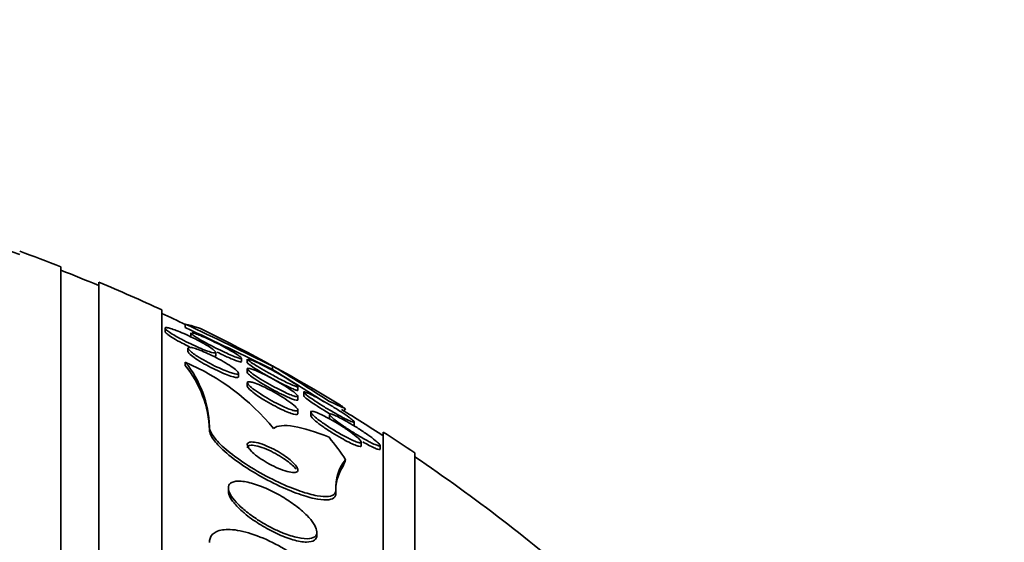
# Model space of a CAD drawing. Units: millimetres. Extents: x 0 to 771, y 0 to 1164.
# Drawn here: x 171 to 187, y 817 to 825 of the extents above; entities that cross this region are included whole.
import ezdxf
from ezdxf import colors
from ezdxf.entities.mleader import LeaderData, LeaderLine
from ezdxf.math import Vec2, Vec3

# ---------------------------------------------------------------- set-up
doc = ezdxf.new("R2010")
doc.units = ezdxf.units.MM
doc.layers.add('DV4_Défaut', color=7, linetype='Continuous')
doc.layers.add('Défaut', color=7, linetype='Continuous')

# ---------------------------------------------------------------- blocks, each defined once
blk = doc.blocks.new('_DOT')
at = {"color": 0}
blk.add_line((0, 0), (-1, 0), dxfattribs=at)
at = {"color": 0, "const_width": 0.333}
blk.add_lwpolyline([(-0.1665, 0, 1), (0.1665, 0, 1)], format="xyb", close=True, dxfattribs=at)
blk = doc.blocks.new('SE3')
at = {"layer": 'DV4_Défaut', "color": 7, "linetype": 'Continuous', "lineweight": 35}
for p, q in [((171.628, 768.202), (171.628, 821.379)), ((172.228, 768.445), (172.228, 821.137)), ((173.228, 768.885), (173.228, 820.697)), ((173.278, 820.408), (173.278, 820.353)), ((173.596, 820.474), (173.596, 820.418)), ((173.685, 820.334), (173.685, 820.278)), ((173.639, 820.093), (173.639, 820.037)), ((174.078, 819.973), (174.078, 820.027)), ((174.485, 819.881), (174.485, 819.936)), ((174.578, 819.919), (174.578, 819.863)), ((173.597, 819.872), (173.597, 819.82)), ((174.578, 819.766), (174.578, 819.712)), ((174.978, 819.811), (174.978, 819.754)), ((174.439, 819.642), (174.439, 819.697)), ((174.578, 819.547), (174.578, 819.491)), ((175.378, 819.429), (175.378, 819.488)), ((175.378, 819.278), (175.378, 819.336)), ((175.47, 819.396), (175.47, 819.34)), ((175.378, 819.057), (175.378, 819.116)), ((175.58, 819.083), (175.58, 819.028)), ((175.877, 819.043), (175.877, 818.988)), ((173.978, 818.851), (173.978, 818.8)), ((176.27, 818.869), (176.27, 818.926)), ((176.728, 770.815), (176.728, 818.767)), ((176.38, 818.552), (176.38, 818.607)), ((176.677, 818.499), (176.677, 818.555)), ((177.228, 771.146), (177.228, 818.436)), ((174.278, 817.884), (174.278, 817.83)), ((175.978, 817.846), (175.978, 817.793)), ((175.678, 817.132), (175.678, 817.188))]:
    blk.add_line(p, q, dxfattribs=at)
for centre, radius, start, end in [((161.228, 794.791), 28.5, 69.9948, 78.0773), ((161.228, 794.791), 28.55, 68.6371, 70.0313), ((161.228, 794.791), 28.5, 67.2963, 68.5978), ((161.228, 794.791), 28.55, 65.1455, 67.3383), ((161.228, 794.791), 28.5, 64.2792, 65.0989), ((149.895, 769.347), 56.353, 63.5708, 65.1289), ((149.31, 768.154), 57.631, 63.55278, 65.07678), ((161.228, 794.791), 28.55, 58.7193, 63.6747), ((172.28, 818.799), 1.699, 1.7625, 39.1773), ((172.15, 816.494), 3.674, 39.3205, 66.8179), ((172.281, 818.747), 1.697, 1.7651, 39.1933), ((160.011, 794.908), 29.055, 56.9264, 58.9953), ((160.722, 796.088), 27.628, 56.9553, 58.9361), ((161.228, 794.791), 28.5, 57.0532, 58.6223), ((161.228, 794.791), 28.55, 55.9151, 57.1182), ((161.228, 794.791), 28.5, 48.9717, 55.8471), ((176.655, 817.897), 0.679, 140.3449, 184.2552), ((176.701, 817.835), 0.725, 146.4229, 183.286)]:
    blk.add_arc(centre, radius, start, end, dxfattribs=at)
for centre, major_axis, ratio, start_param, end_param in [((161.228, 818.548), (15.463, 0), 0.141844, 0.269604, 0.327863), ((187.978, 818.86), (-12, 0), 0.141844, -0.160569, -0.141393), ((161.228, 816.617), (15.463, 0), 0.415848, 0.269604, 0.32732), ((187.978, 817.532), (-12, 0), 0.415848, -0.160569, -0.141393)]:
    blk.add_ellipse(centre, major_axis=major_axis, ratio=ratio, start_param=start_param, end_param=end_param, dxfattribs=at)
for points, knots in [([(173.439, 820.287), (173.404, 820.307), (173.373, 820.327), (173.348, 820.344), (173.323, 820.361), (173.303, 820.377), (173.291, 820.389), (173.28, 820.4), (173.276, 820.408), (173.278, 820.413), (173.281, 820.418), (173.29, 820.419), (173.304, 820.418), (173.319, 820.416), (173.339, 820.411), (173.363, 820.404), (173.389, 820.396), (173.42, 820.386), (173.454, 820.373), (173.491, 820.359), (173.532, 820.342), (173.574, 820.323), (173.62, 820.303), (173.668, 820.281), (173.715, 820.257), (173.764, 820.233), (173.813, 820.207), (173.858, 820.183), (173.903, 820.158), (173.944, 820.134), (173.978, 820.112), (174.009, 820.092), (174.035, 820.073), (174.052, 820.058), (174.068, 820.045), (174.076, 820.034), (174.078, 820.028), (174.079, 820.021), (174.073, 820.018), (174.062, 820.018), (174.051, 820.018), (174.034, 820.021), (174.012, 820.026), (173.989, 820.033), (173.961, 820.042), (173.93, 820.053), (173.896, 820.065), (173.858, 820.081), (173.818, 820.098), (173.775, 820.116), (173.728, 820.138), (173.682, 820.16), (173.633, 820.183), (173.583, 820.208), (173.536, 820.233), (173.502, 820.251), (173.469, 820.27), (173.439, 820.287)], [0, 0, 0, 0, 0.052302, 0.052302, 0.052302, 0.104874, 0.104874, 0.104874, 0.153717, 0.153717, 0.153717, 0.19977, 0.19977, 0.19977, 0.246244, 0.246244, 0.246244, 0.295816, 0.295816, 0.295816, 0.3502, 0.3502, 0.3502, 0.409647, 0.409647, 0.409647, 0.47223, 0.47223, 0.47223, 0.533878, 0.533878, 0.533878, 0.590441, 0.590441, 0.590441, 0.640766, 0.640766, 0.640766, 0.687136, 0.687136, 0.687136, 0.733019, 0.733019, 0.733019, 0.781409, 0.781409, 0.781409, 0.83436, 0.83436, 0.83436, 0.892561, 0.892561, 0.892561, 0.954627, 0.954627, 0.954627, 1, 1, 1, 1]), ([(173.661, 820.115), (173.621, 820.134), (173.582, 820.154), (173.545, 820.174), (173.498, 820.199), (173.452, 820.224), (173.414, 820.247), (173.377, 820.269), (173.346, 820.29), (173.323, 820.307), (173.302, 820.323), (173.288, 820.336), (173.281, 820.346), (173.279, 820.349), (173.278, 820.353), (173.278, 820.355)], [0, 0, 0, 0, 0.2032368, 0.2032368, 0.2032368, 0.4601519, 0.4601519, 0.4601519, 0.7006705, 0.7006705, 0.7006705, 0.9155865, 0.9155865, 0.9155865, 1, 1, 1, 1]), ([(173.76, 820.272), (173.736, 820.287), (173.717, 820.301), (173.705, 820.311), (173.692, 820.322), (173.685, 820.329), (173.685, 820.334), (173.685, 820.334), (173.685, 820.334), (173.685, 820.334)], [0, 0, 0, 0, 0.49824, 0.49824, 0.49824, 0.997923, 0.997923, 0.997923, 1, 1, 1, 1]), ([(173.703, 820.338), (173.715, 820.336), (173.732, 820.331), (173.754, 820.323), (173.778, 820.316), (173.807, 820.304), (173.838, 820.291), (173.873, 820.277), (173.913, 820.259), (173.954, 820.24), (173.999, 820.22), (174.047, 820.196), (174.094, 820.173), (174.144, 820.148), (174.195, 820.121), (174.242, 820.095), (174.288, 820.07), (174.332, 820.045), (174.368, 820.023), (174.402, 820.002), (174.431, 819.984), (174.451, 819.969), (174.468, 819.956), (174.48, 819.945), (174.484, 819.939)], [0, 0, 0, 0, 0.104018, 0.104018, 0.104018, 0.215608, 0.215608, 0.215608, 0.338891, 0.338891, 0.338891, 0.474529, 0.474529, 0.474529, 0.61786, 0.61786, 0.61786, 0.758813, 0.758813, 0.758813, 0.887082, 0.887082, 0.887082, 1, 1, 1, 1]), ([(174.485, 819.934), (174.485, 819.931), (174.482, 819.93), (174.476, 819.93), (174.467, 819.93), (174.453, 819.933), (174.434, 819.939), (174.413, 819.946), (174.388, 819.955), (174.359, 819.967), (174.327, 819.98), (174.29, 819.995), (174.252, 820.013), (174.209, 820.032), (174.163, 820.054), (174.117, 820.077), (174.067, 820.101), (174.017, 820.127), (173.968, 820.152), (173.92, 820.178), (173.874, 820.204), (173.833, 820.227), (173.806, 820.243), (173.781, 820.259), (173.76, 820.272)], [0, 0, 0, 0, 0.080678, 0.080678, 0.080678, 0.192462, 0.192462, 0.192462, 0.311018, 0.311018, 0.311018, 0.441682, 0.441682, 0.441682, 0.586293, 0.586293, 0.586293, 0.741185, 0.741185, 0.741185, 0.896427, 0.896427, 0.896427, 1, 1, 1, 1]), ([(173.711, 820.018), (173.687, 820.036), (173.669, 820.052), (173.657, 820.065), (173.644, 820.078), (173.638, 820.089), (173.64, 820.096), (173.641, 820.102), (173.648, 820.106), (173.662, 820.106), (173.675, 820.106), (173.694, 820.103), (173.717, 820.098), (173.741, 820.091), (173.77, 820.082), (173.802, 820.07), (173.837, 820.058), (173.876, 820.042), (173.916, 820.024), (173.961, 820.005), (174.007, 819.983), (174.053, 819.96), (174.102, 819.935), (174.152, 819.908), (174.198, 819.882), (174.244, 819.856), (174.288, 819.828), (174.324, 819.804), (174.358, 819.78), (174.387, 819.758), (174.407, 819.74), (174.425, 819.724), (174.436, 819.71), (174.439, 819.7), (174.441, 819.692), (174.437, 819.686), (174.427, 819.684), (174.417, 819.682), (174.401, 819.684), (174.381, 819.688), (174.36, 819.693), (174.333, 819.7), (174.304, 819.71), (174.272, 819.721), (174.236, 819.735), (174.198, 819.751), (174.156, 819.769), (174.111, 819.79), (174.066, 819.811), (174.017, 819.835), (173.968, 819.861), (173.921, 819.887), (173.873, 819.913), (173.827, 819.94), (173.786, 819.966), (173.758, 819.984), (173.732, 820.002), (173.711, 820.018)], [0, 0, 0, 0, 0.048334, 0.048334, 0.048334, 0.096861, 0.096861, 0.096861, 0.142982, 0.142982, 0.142982, 0.188463, 0.188463, 0.188463, 0.236354, 0.236354, 0.236354, 0.288859, 0.288859, 0.288859, 0.346906, 0.346906, 0.346906, 0.409373, 0.409373, 0.409373, 0.472582, 0.472582, 0.472582, 0.531645, 0.531645, 0.531645, 0.583895, 0.583895, 0.583895, 0.630779, 0.630779, 0.630779, 0.675913, 0.675913, 0.675913, 0.722737, 0.722737, 0.722737, 0.773787, 0.773787, 0.773787, 0.830391, 0.830391, 0.830391, 0.891969, 0.891969, 0.891969, 0.955371, 0.955371, 0.955371, 1, 1, 1, 1]), ([(174.377, 819.633), (174.352, 819.639), (174.32, 819.648), (174.286, 819.661), (174.251, 819.674), (174.212, 819.689), (174.172, 819.707), (174.128, 819.726), (174.082, 819.748), (174.036, 819.771), (173.987, 819.795), (173.937, 819.822), (173.891, 819.848), (173.844, 819.875), (173.8, 819.902), (173.762, 819.927), (173.727, 819.95), (173.697, 819.973), (173.676, 819.991), (173.657, 820.008), (173.645, 820.022), (173.641, 820.032), (173.64, 820.035), (173.64, 820.037), (173.64, 820.039)], [0, 0, 0, 0, 0.128866, 0.128866, 0.128866, 0.2570479, 0.2570479, 0.2570479, 0.3965617, 0.3965617, 0.3965617, 0.5471875, 0.5471875, 0.5471875, 0.6999296, 0.6999296, 0.6999296, 0.8430257, 0.8430257, 0.8430257, 0.9699513, 0.9699513, 0.9699513, 1, 1, 1, 1]), ([(174.078, 819.971), (174.078, 819.969), (174.077, 819.967), (174.076, 819.966), (174.072, 819.962), (174.062, 819.961), (174.047, 819.964), (174.046, 819.964), (174.045, 819.964), (174.044, 819.964)], [0, 0, 0, 0, 0.220786, 0.220786, 0.220786, 0.95453, 0.95453, 0.95453, 1, 1, 1, 1]), ([(174.485, 819.878), (174.485, 819.876), (174.483, 819.874), (174.479, 819.874), (174.471, 819.873), (174.458, 819.876), (174.441, 819.881), (174.422, 819.887), (174.398, 819.896), (174.37, 819.907), (174.339, 819.919), (174.304, 819.934), (174.267, 819.95), (174.246, 819.96), (174.224, 819.97), (174.202, 819.98)], [0, 0, 0, 0, 0.13474, 0.13474, 0.13474, 0.359267, 0.359267, 0.359267, 0.595795, 0.595795, 0.595795, 0.855794, 0.855794, 0.855794, 1, 1, 1, 1]), ([(175.138, 819.583), (175.082, 819.611), (175.022, 819.643), (174.962, 819.676), (174.911, 819.704), (174.86, 819.733), (174.812, 819.761), (174.766, 819.788), (174.722, 819.814), (174.685, 819.838), (174.653, 819.858), (174.626, 819.877), (174.607, 819.891), (174.591, 819.904), (174.581, 819.913), (174.578, 819.918), (174.578, 819.919), (174.578, 819.92), (174.578, 819.921)], [0, 0, 0, 0, 0.2407227, 0.2407227, 0.2407227, 0.4449976, 0.4449976, 0.4449976, 0.6434946, 0.6434946, 0.6434946, 0.8194724, 0.8194724, 0.8194724, 0.9714464, 0.9714464, 0.9714464, 1, 1, 1, 1]), ([(174.589, 819.924), (174.598, 819.922), (174.613, 819.917), (174.632, 819.91), (174.652, 819.902), (174.678, 819.891), (174.707, 819.878), (174.74, 819.863), (174.777, 819.845), (174.816, 819.826), (174.859, 819.804), (174.906, 819.779), (174.953, 819.754), (175.003, 819.727), (175.055, 819.698), (175.104, 819.67), (175.153, 819.642), (175.2, 819.613), (175.24, 819.588), (175.277, 819.565), (175.309, 819.544), (175.333, 819.527), (175.353, 819.512), (175.367, 819.5), (175.373, 819.493)], [0, 0, 0, 0, 0.100225, 0.100225, 0.100225, 0.208127, 0.208127, 0.208127, 0.32881, 0.32881, 0.32881, 0.464039, 0.464039, 0.464039, 0.609828, 0.609828, 0.609828, 0.755163, 0.755163, 0.755163, 0.88686, 0.88686, 0.88686, 1, 1, 1, 1]), ([(174.697, 819.745), (174.731, 819.731), (174.772, 819.713), (174.815, 819.692), (174.858, 819.672), (174.904, 819.648), (174.95, 819.624), (175, 819.597), (175.051, 819.569), (175.099, 819.54), (175.148, 819.511), (175.195, 819.482), (175.236, 819.455), (175.273, 819.429), (175.307, 819.405), (175.331, 819.385), (175.352, 819.368), (175.367, 819.353), (175.374, 819.343), (175.379, 819.334), (175.379, 819.329), (175.372, 819.327), (175.365, 819.325), (175.353, 819.326), (175.336, 819.331), (175.318, 819.335), (175.295, 819.343), (175.269, 819.354), (175.24, 819.365), (175.206, 819.38), (175.171, 819.396), (175.131, 819.415), (175.087, 819.437), (175.043, 819.46), (174.995, 819.485), (174.944, 819.512), (174.896, 819.54), (174.846, 819.569), (174.797, 819.599), (174.753, 819.626), (174.711, 819.653), (174.673, 819.679), (174.644, 819.701), (174.619, 819.72), (174.599, 819.737), (174.588, 819.75), (174.578, 819.761), (174.575, 819.769), (174.579, 819.773), (174.583, 819.776), (174.592, 819.777), (174.607, 819.774), (174.622, 819.771), (174.642, 819.765), (174.666, 819.757), (174.676, 819.753), (174.686, 819.749), (174.697, 819.745)], [0, 0, 0, 0, 0.058976, 0.058976, 0.058976, 0.117669, 0.117669, 0.117669, 0.181364, 0.181364, 0.181364, 0.246464, 0.246464, 0.246464, 0.307013, 0.307013, 0.307013, 0.359457, 0.359457, 0.359457, 0.405428, 0.405428, 0.405428, 0.449245, 0.449245, 0.449245, 0.494861, 0.494861, 0.494861, 0.545166, 0.545166, 0.545166, 0.601823, 0.601823, 0.601823, 0.664453, 0.664453, 0.664453, 0.729635, 0.729635, 0.729635, 0.791587, 0.791587, 0.791587, 0.845947, 0.845947, 0.845947, 0.893224, 0.893224, 0.893224, 0.93729, 0.93729, 0.93729, 0.982163, 0.982163, 0.982163, 1, 1, 1, 1]), ([(175.378, 819.428), (175.378, 819.425), (175.373, 819.424), (175.364, 819.426), (175.355, 819.428), (175.339, 819.433), (175.319, 819.441), (175.298, 819.45), (175.271, 819.462), (175.242, 819.475), (175.209, 819.491), (175.171, 819.51), (175.131, 819.53), (175.087, 819.552), (175.039, 819.577), (174.992, 819.603), (174.941, 819.631), (174.889, 819.66), (174.84, 819.688), (174.792, 819.716), (174.746, 819.743), (174.706, 819.768), (174.671, 819.79), (174.64, 819.811), (174.618, 819.827), (174.599, 819.841), (174.586, 819.852), (174.581, 819.859), (174.579, 819.861), (174.578, 819.863), (174.578, 819.865)], [0, 0, 0, 0, 0.076728, 0.076728, 0.076728, 0.165583, 0.165583, 0.165583, 0.261936, 0.261936, 0.261936, 0.370224, 0.370224, 0.370224, 0.491569, 0.491569, 0.491569, 0.621566, 0.621566, 0.621566, 0.749734, 0.749734, 0.749734, 0.864907, 0.864907, 0.864907, 0.964092, 0.964092, 0.964092, 1, 1, 1, 1]), ([(174.439, 819.64), (174.439, 819.636), (174.438, 819.634), (174.435, 819.632), (174.429, 819.628), (174.417, 819.627), (174.4, 819.629), (174.393, 819.63), (174.385, 819.631), (174.377, 819.633)], [0, 0, 0, 0, 0.256215, 0.256215, 0.256215, 0.783871, 0.783871, 0.783871, 1, 1, 1, 1]), ([(175.217, 819.319), (175.176, 819.337), (175.131, 819.358), (175.084, 819.382), (175.037, 819.406), (174.988, 819.432), (174.94, 819.459), (174.89, 819.487), (174.839, 819.517), (174.793, 819.545), (174.748, 819.573), (174.705, 819.601), (174.671, 819.625), (174.64, 819.647), (174.615, 819.667), (174.599, 819.682), (174.585, 819.696), (174.578, 819.706), (174.578, 819.712)], [0, 0, 0, 0, 0.172266, 0.172266, 0.172266, 0.343927, 0.343927, 0.343927, 0.525966, 0.525966, 0.525966, 0.703921, 0.703921, 0.703921, 0.862921, 0.862921, 0.862921, 1, 1, 1, 1]), ([(174.702, 819.538), (174.737, 819.526), (174.778, 819.509), (174.821, 819.489), (174.863, 819.47), (174.908, 819.447), (174.953, 819.423), (175.002, 819.397), (175.052, 819.369), (175.099, 819.34), (175.148, 819.311), (175.195, 819.28), (175.236, 819.251), (175.274, 819.224), (175.308, 819.197), (175.332, 819.174), (175.354, 819.155), (175.369, 819.137), (175.375, 819.125), (175.38, 819.114), (175.378, 819.106), (175.37, 819.103), (175.362, 819.099), (175.349, 819.099), (175.331, 819.103), (175.313, 819.106), (175.289, 819.113), (175.262, 819.122), (175.233, 819.132), (175.2, 819.146), (175.165, 819.162), (175.125, 819.179), (175.082, 819.2), (175.039, 819.222), (174.991, 819.247), (174.942, 819.274), (174.895, 819.302), (174.845, 819.331), (174.796, 819.361), (174.753, 819.391), (174.711, 819.419), (174.672, 819.447), (174.643, 819.471), (174.617, 819.493), (174.597, 819.513), (174.587, 819.528), (174.578, 819.541), (174.575, 819.551), (174.58, 819.557), (174.585, 819.562), (174.595, 819.564), (174.611, 819.562), (174.627, 819.561), (174.648, 819.556), (174.672, 819.548), (174.682, 819.546), (174.692, 819.542), (174.702, 819.538)], [0, 0, 0, 0, 0.057603, 0.057603, 0.057603, 0.114898, 0.114898, 0.114898, 0.177623, 0.177623, 0.177623, 0.243043, 0.243043, 0.243043, 0.305272, 0.305272, 0.305272, 0.359688, 0.359688, 0.359688, 0.406765, 0.406765, 0.406765, 0.4506, 0.4506, 0.4506, 0.495403, 0.495403, 0.495403, 0.544341, 0.544341, 0.544341, 0.599434, 0.599434, 0.599434, 0.660906, 0.660906, 0.660906, 0.726081, 0.726081, 0.726081, 0.789439, 0.789439, 0.789439, 0.845776, 0.845776, 0.845776, 0.894383, 0.894383, 0.894383, 0.938722, 0.938722, 0.938722, 0.983, 0.983, 0.983, 1, 1, 1, 1]), ([(174.741, 819.342), (174.705, 819.367), (174.673, 819.39), (174.647, 819.412), (174.622, 819.433), (174.601, 819.453), (174.59, 819.468), (174.582, 819.478), (174.578, 819.487), (174.578, 819.493)], [0, 0, 0, 0, 0.372183, 0.372183, 0.372183, 0.747005, 0.747005, 0.747005, 1, 1, 1, 1]), ([(175.378, 819.485), (175.378, 819.483), (175.376, 819.482), (175.373, 819.482), (175.366, 819.482), (175.354, 819.485), (175.338, 819.491), (175.321, 819.497), (175.298, 819.507), (175.272, 819.519), (175.242, 819.532), (175.208, 819.548), (175.172, 819.566), (175.161, 819.572), (175.149, 819.577), (175.138, 819.583)], [0, 0, 0, 0, 0.129679, 0.129679, 0.129679, 0.370833, 0.370833, 0.370833, 0.62702, 0.62702, 0.62702, 0.912558, 0.912558, 0.912558, 1, 1, 1, 1]), ([(175.378, 819.057), (175.378, 819.057), (175.378, 819.057), (175.378, 819.057), (175.378, 819.049), (175.371, 819.044), (175.359, 819.043), (175.347, 819.043), (175.33, 819.045), (175.309, 819.051), (175.286, 819.057), (175.259, 819.066), (175.229, 819.078), (175.196, 819.091), (175.159, 819.107), (175.121, 819.125), (175.078, 819.145), (175.032, 819.169), (174.987, 819.193), (174.937, 819.22), (174.887, 819.249), (174.84, 819.278), (174.805, 819.299), (174.771, 819.321), (174.741, 819.342)], [0, 0, 0, 0, 0.000244, 0.000244, 0.000244, 0.128205, 0.128205, 0.128205, 0.251733, 0.251733, 0.251733, 0.381724, 0.381724, 0.381724, 0.526006, 0.526006, 0.526006, 0.688744, 0.688744, 0.688744, 0.867843, 0.867843, 0.867843, 1, 1, 1, 1]), ([(175.378, 819.276), (175.378, 819.272), (175.374, 819.27), (175.368, 819.269), (175.359, 819.268), (175.345, 819.271), (175.326, 819.276), (175.307, 819.282), (175.282, 819.291), (175.254, 819.303), (175.242, 819.308), (175.23, 819.313), (175.217, 819.319)], [0, 0, 0, 0, 0.232209, 0.232209, 0.232209, 0.539418, 0.539418, 0.539418, 0.863371, 0.863371, 0.863371, 1, 1, 1, 1]), ([(176.079, 819.003), (176.028, 819.03), (175.97, 819.062), (175.912, 819.096), (175.861, 819.125), (175.81, 819.156), (175.76, 819.187), (175.71, 819.218), (175.66, 819.25), (175.618, 819.279), (175.585, 819.301), (175.556, 819.321), (175.532, 819.339), (175.508, 819.357), (175.49, 819.372), (175.48, 819.383), (175.471, 819.392), (175.468, 819.398), (175.471, 819.401), (175.475, 819.403), (175.484, 819.401), (175.497, 819.397), (175.511, 819.393), (175.531, 819.385), (175.554, 819.375), (175.579, 819.363), (175.609, 819.348), (175.642, 819.331), (175.679, 819.312), (175.72, 819.29), (175.762, 819.266), (175.81, 819.24), (175.86, 819.21), (175.909, 819.181), (175.961, 819.15), (176.013, 819.117), (176.061, 819.086), (176.106, 819.056), (176.149, 819.027), (176.183, 819.003), (176.208, 818.984), (176.229, 818.968), (176.243, 818.955), (176.258, 818.942), (176.267, 818.932), (176.27, 818.927), (176.271, 818.922), (176.268, 818.92), (176.258, 818.921), (176.249, 818.923), (176.235, 818.928), (176.216, 818.936), (176.196, 818.944), (176.171, 818.956), (176.143, 818.97), (176.123, 818.98), (176.101, 818.991), (176.079, 819.003)], [0, 0, 0, 0, 0.075748, 0.075748, 0.075748, 0.141033, 0.141033, 0.141033, 0.207859, 0.207859, 0.207859, 0.258492, 0.258492, 0.258492, 0.309502, 0.309502, 0.309502, 0.354715, 0.354715, 0.354715, 0.397326, 0.397326, 0.397326, 0.441605, 0.441605, 0.441605, 0.490756, 0.490756, 0.490756, 0.546872, 0.546872, 0.546872, 0.610123, 0.610123, 0.610123, 0.677311, 0.677311, 0.677311, 0.741751, 0.741751, 0.741751, 0.788187, 0.788187, 0.788187, 0.834867, 0.834867, 0.834867, 0.877776, 0.877776, 0.877776, 0.920582, 0.920582, 0.920582, 0.967073, 0.967073, 0.967073, 1, 1, 1, 1]), ([(175.656, 819.196), (175.62, 819.219), (175.587, 819.242), (175.559, 819.262), (175.531, 819.282), (175.507, 819.301), (175.492, 819.314), (175.478, 819.326), (175.471, 819.335), (175.47, 819.34), (175.47, 819.34), (175.47, 819.341), (175.47, 819.341)], [0, 0, 0, 0, 0.339783, 0.339783, 0.339783, 0.68224, 0.68224, 0.68224, 0.988112, 0.988112, 0.988112, 1, 1, 1, 1]), ([(175.886, 819.054), (175.857, 819.071), (175.827, 819.088), (175.799, 819.106), (175.749, 819.136), (175.701, 819.167), (175.656, 819.196)], [0, 0, 0, 0, 0.367516, 0.367516, 0.367516, 1, 1, 1, 1]), ([(176.177, 818.668), (176.125, 818.695), (176.066, 818.727), (176.007, 818.761), (175.958, 818.79), (175.907, 818.821), (175.86, 818.852), (175.81, 818.885), (175.761, 818.919), (175.719, 818.95), (175.687, 818.974), (175.658, 818.997), (175.635, 819.018), (175.612, 819.038), (175.595, 819.056), (175.587, 819.07), (175.579, 819.081), (175.578, 819.089), (175.584, 819.093), (175.589, 819.097), (175.601, 819.097), (175.616, 819.094), (175.632, 819.09), (175.653, 819.083), (175.678, 819.074), (175.704, 819.064), (175.735, 819.05), (175.768, 819.034), (175.806, 819.016), (175.847, 818.994), (175.889, 818.971), (175.936, 818.945), (175.985, 818.916), (176.033, 818.886), (176.084, 818.854), (176.135, 818.821), (176.181, 818.788), (176.226, 818.757), (176.268, 818.725), (176.301, 818.697), (176.325, 818.677), (176.345, 818.658), (176.359, 818.643), (176.373, 818.627), (176.38, 818.615), (176.38, 818.607), (176.38, 818.6), (176.374, 818.597), (176.363, 818.597), (176.352, 818.597), (176.335, 818.601), (176.315, 818.608), (176.294, 818.615), (176.268, 818.626), (176.239, 818.639), (176.22, 818.647), (176.199, 818.657), (176.177, 818.668)], [0, 0, 0, 0, 0.075727, 0.075727, 0.075727, 0.13986, 0.13986, 0.13986, 0.207386, 0.207386, 0.207386, 0.26005, 0.26005, 0.26005, 0.313153, 0.313153, 0.313153, 0.359527, 0.359527, 0.359527, 0.402146, 0.402146, 0.402146, 0.445584, 0.445584, 0.445584, 0.493321, 0.493321, 0.493321, 0.547766, 0.547766, 0.547766, 0.609672, 0.609672, 0.609672, 0.676688, 0.676688, 0.676688, 0.742624, 0.742624, 0.742624, 0.790532, 0.790532, 0.790532, 0.838751, 0.838751, 0.838751, 0.882205, 0.882205, 0.882205, 0.924483, 0.924483, 0.924483, 0.969695, 0.969695, 0.969695, 1, 1, 1, 1]), ([(175.657, 818.941), (175.634, 818.961), (175.615, 818.979), (175.601, 818.993), (175.588, 819.008), (175.581, 819.02), (175.58, 819.028), (175.58, 819.028), (175.58, 819.028), (175.58, 819.028)], [0, 0, 0, 0, 0.492242, 0.492242, 0.492242, 0.987312, 0.987312, 0.987312, 1, 1, 1, 1]), ([(176.471, 818.633), (176.419, 818.661), (176.361, 818.694), (176.303, 818.729), (176.253, 818.76), (176.201, 818.792), (176.152, 818.825), (176.102, 818.858), (176.053, 818.891), (176.011, 818.922), (175.98, 818.945), (175.952, 818.967), (175.93, 818.986), (175.908, 819.005), (175.892, 819.021), (175.884, 819.033), (175.877, 819.043), (175.876, 819.049), (175.881, 819.052), (175.886, 819.054), (175.897, 819.053), (175.912, 819.048), (175.927, 819.044), (175.948, 819.036), (175.972, 819.025), (175.998, 819.014), (176.029, 818.999), (176.062, 818.981), (176.1, 818.962), (176.142, 818.939), (176.184, 818.914), (176.232, 818.887), (176.282, 818.856), (176.331, 818.825), (176.383, 818.792), (176.435, 818.758), (176.482, 818.725), (176.527, 818.693), (176.568, 818.662), (176.601, 818.636), (176.624, 818.617), (176.644, 818.599), (176.657, 818.586), (176.67, 818.572), (176.677, 818.561), (176.677, 818.555), (176.678, 818.55), (176.672, 818.547), (176.661, 818.549), (176.651, 818.55), (176.635, 818.555), (176.615, 818.563), (176.594, 818.571), (176.568, 818.583), (176.539, 818.597), (176.518, 818.608), (176.495, 818.62), (176.471, 818.633)], [0, 0, 0, 0, 0.075291, 0.075291, 0.075291, 0.141052, 0.141052, 0.141052, 0.208943, 0.208943, 0.208943, 0.259799, 0.259799, 0.259799, 0.311068, 0.311068, 0.311068, 0.356078, 0.356078, 0.356078, 0.398101, 0.398101, 0.398101, 0.441667, 0.441667, 0.441667, 0.490166, 0.490166, 0.490166, 0.545899, 0.545899, 0.545899, 0.609296, 0.609296, 0.609296, 0.677301, 0.677301, 0.677301, 0.742912, 0.742912, 0.742912, 0.789257, 0.789257, 0.789257, 0.835876, 0.835876, 0.835876, 0.878337, 0.878337, 0.878337, 0.920411, 0.920411, 0.920411, 0.966116, 0.966116, 0.966116, 1, 1, 1, 1]), ([(175.978, 817.846), (175.978, 817.825), (175.971, 817.807), (175.959, 817.792), (175.94, 817.769), (175.906, 817.755), (175.861, 817.75), (175.813, 817.744), (175.752, 817.748), (175.682, 817.76), (175.604, 817.774), (175.513, 817.799), (175.416, 817.832), (175.308, 817.869), (175.19, 817.917), (175.071, 817.973), (174.944, 818.033), (174.812, 818.103), (174.687, 818.178), (174.564, 818.251), (174.445, 818.332), (174.341, 818.412), (174.248, 818.483), (174.166, 818.557), (174.105, 818.624), (174.052, 818.682), (174.013, 818.737), (173.993, 818.783), (173.983, 818.808), (173.978, 818.831), (173.978, 818.851)], [0, 0, 0, 0, 0.057089, 0.057089, 0.057089, 0.14796, 0.14796, 0.14796, 0.244248, 0.244248, 0.244248, 0.353109, 0.353109, 0.353109, 0.475314, 0.475314, 0.475314, 0.605937, 0.605937, 0.605937, 0.733997, 0.733997, 0.733997, 0.848507, 0.848507, 0.848507, 0.947127, 0.947127, 0.947127, 1, 1, 1, 1]), ([(174.992, 818.822), (175.021, 818.848), (175.063, 818.862), (175.172, 818.873), (175.24, 818.869), (175.469, 818.83), (175.66, 818.77), (175.87, 818.685)], [0, 0, 0, 0, 0.25, 0.25, 0.5, 0.5, 1, 1, 1, 1]), ([(176.38, 818.549), (176.38, 818.545), (176.379, 818.542), (176.375, 818.541), (176.369, 818.538), (176.358, 818.538), (176.342, 818.542), (176.325, 818.546), (176.304, 818.553), (176.279, 818.563), (176.252, 818.574), (176.221, 818.588), (176.187, 818.605), (176.149, 818.624), (176.107, 818.646), (176.065, 818.67), (176.017, 818.697), (175.968, 818.726), (175.92, 818.756), (175.868, 818.789), (175.817, 818.822), (175.771, 818.855), (175.728, 818.885), (175.689, 818.915), (175.657, 818.941)], [0, 0, 0, 0, 0.056887, 0.056887, 0.056887, 0.161299, 0.161299, 0.161299, 0.268453, 0.268453, 0.268453, 0.387086, 0.387086, 0.387086, 0.52307, 0.52307, 0.52307, 0.677674, 0.677674, 0.677674, 0.843867, 0.843867, 0.843867, 1, 1, 1, 1]), ([(175.978, 817.793), (175.978, 817.773), (175.972, 817.756), (175.962, 817.742), (175.944, 817.719), (175.912, 817.704), (175.868, 817.697), (175.822, 817.691), (175.762, 817.694), (175.693, 817.705), (175.616, 817.718), (175.527, 817.742), (175.431, 817.774), (175.324, 817.81), (175.208, 817.858), (175.089, 817.913), (174.963, 817.971), (174.831, 818.041), (174.706, 818.115), (174.582, 818.188), (174.461, 818.269), (174.356, 818.349), (174.261, 818.421), (174.177, 818.496), (174.113, 818.564), (174.058, 818.622), (174.018, 818.678), (173.996, 818.726), (173.984, 818.753), (173.978, 818.778), (173.978, 818.8)], [0, 0, 0, 0, 0.052826, 0.052826, 0.052826, 0.143354, 0.143354, 0.143354, 0.239085, 0.239085, 0.239085, 0.347275, 0.347275, 0.347275, 0.468936, 0.468936, 0.468936, 0.599465, 0.599465, 0.599465, 0.728043, 0.728043, 0.728043, 0.8434, 0.8434, 0.8434, 0.942659, 0.942659, 0.942659, 1, 1, 1, 1]), ([(174.709, 818.404), (174.744, 818.376), (174.785, 818.347), (174.828, 818.32), (174.87, 818.293), (174.915, 818.267), (174.96, 818.244), (175.009, 818.219), (175.058, 818.197), (175.104, 818.179), (175.153, 818.16), (175.199, 818.145), (175.239, 818.136), (175.278, 818.128), (175.311, 818.125), (175.335, 818.129), (175.356, 818.133), (175.371, 818.142), (175.376, 818.155), (175.38, 818.167), (175.377, 818.183), (175.368, 818.202), (175.359, 818.219), (175.345, 818.239), (175.326, 818.26), (175.307, 818.281), (175.282, 818.304), (175.255, 818.326), (175.226, 818.351), (175.192, 818.375), (175.157, 818.399), (175.117, 818.426), (175.075, 818.452), (175.032, 818.475), (174.985, 818.501), (174.936, 818.525), (174.889, 818.545), (174.84, 818.566), (174.791, 818.583), (174.749, 818.594), (174.707, 818.605), (174.669, 818.611), (174.64, 818.61), (174.614, 818.61), (174.595, 818.603), (174.585, 818.591), (174.577, 818.581), (174.575, 818.567), (174.581, 818.549), (174.587, 818.533), (174.599, 818.514), (174.615, 818.494), (174.632, 818.473), (174.654, 818.451), (174.679, 818.429), (174.688, 818.421), (174.698, 818.413), (174.709, 818.404)], [0, 0, 0, 0, 0.056853, 0.056853, 0.056853, 0.113385, 0.113385, 0.113385, 0.175587, 0.175587, 0.175587, 0.241196, 0.241196, 0.241196, 0.30438, 0.30438, 0.30438, 0.359939, 0.359939, 0.359939, 0.407652, 0.407652, 0.407652, 0.451475, 0.451475, 0.451475, 0.495799, 0.495799, 0.495799, 0.543968, 0.543968, 0.543968, 0.598207, 0.598207, 0.598207, 0.659058, 0.659058, 0.659058, 0.724242, 0.724242, 0.724242, 0.788394, 0.788394, 0.788394, 0.845859, 0.845859, 0.845859, 0.895223, 0.895223, 0.895223, 0.939693, 0.939693, 0.939693, 0.98361, 0.98361, 0.98361, 1, 1, 1, 1]), ([(175.349, 818.18), (175.341, 818.19), (175.333, 818.2), (175.323, 818.211), (175.303, 818.232), (175.278, 818.255), (175.251, 818.277), (175.221, 818.302), (175.187, 818.327), (175.151, 818.351), (175.111, 818.377), (175.068, 818.403), (175.025, 818.426), (174.977, 818.453), (174.928, 818.476), (174.882, 818.496), (174.832, 818.517), (174.784, 818.533), (174.742, 818.544), (174.701, 818.555), (174.663, 818.56), (174.636, 818.558), (174.611, 818.557), (174.592, 818.55), (174.584, 818.538), (174.58, 818.532), (174.578, 818.526), (174.578, 818.518)], [0, 0, 0, 0, 0.0493399, 0.0493399, 0.0493399, 0.1496392, 0.1496392, 0.1496392, 0.2589842, 0.2589842, 0.2589842, 0.3822601, 0.3822601, 0.3822601, 0.5204376, 0.5204376, 0.5204376, 0.6679665, 0.6679665, 0.6679665, 0.81241, 0.81241, 0.81241, 0.9412065, 0.9412065, 0.9412065, 1, 1, 1, 1]), ([(176.677, 818.496), (176.677, 818.493), (176.676, 818.492), (176.674, 818.491), (176.669, 818.488), (176.658, 818.49), (176.643, 818.494), (176.628, 818.499), (176.607, 818.507), (176.584, 818.518), (176.557, 818.53), (176.526, 818.545), (176.493, 818.562), (176.466, 818.577), (176.436, 818.593), (176.406, 818.611)], [0, 0, 0, 0, 0.100839, 0.100839, 0.100839, 0.316165, 0.316165, 0.316165, 0.539941, 0.539941, 0.539941, 0.790243, 0.790243, 0.790243, 1, 1, 1, 1]), ([(175.146, 817.17), (175.227, 817.138), (175.306, 817.113), (175.377, 817.098), (175.448, 817.083), (175.513, 817.077), (175.563, 817.083), (175.607, 817.089), (175.641, 817.104), (175.66, 817.129), (175.676, 817.15), (175.681, 817.179), (175.674, 817.214), (175.668, 817.245), (175.651, 817.282), (175.626, 817.321), (175.6, 817.36), (175.564, 817.403), (175.523, 817.446), (175.477, 817.492), (175.424, 817.54), (175.366, 817.585), (175.3, 817.636), (175.228, 817.685), (175.155, 817.73), (175.073, 817.78), (174.987, 817.826), (174.903, 817.864), (174.814, 817.904), (174.726, 817.937), (174.645, 817.959), (174.567, 817.98), (174.494, 817.992), (174.435, 817.991), (174.382, 817.99), (174.339, 817.979), (174.312, 817.958), (174.289, 817.94), (174.277, 817.914), (174.278, 817.882), (174.278, 817.852), (174.29, 817.817), (174.311, 817.779), (174.332, 817.742), (174.363, 817.701), (174.401, 817.659), (174.441, 817.615), (174.49, 817.569), (174.544, 817.525), (174.604, 817.475), (174.672, 817.426), (174.741, 817.381), (174.819, 817.331), (174.902, 817.284), (174.983, 817.244), (175.038, 817.216), (175.093, 817.192), (175.146, 817.17)], [0, 0, 0, 0, 0.060648, 0.060648, 0.060648, 0.121703, 0.121703, 0.121703, 0.176281, 0.176281, 0.176281, 0.223547, 0.223547, 0.223547, 0.267465, 0.267465, 0.267465, 0.31229, 0.31229, 0.31229, 0.361225, 0.361225, 0.361225, 0.416305, 0.416305, 0.416305, 0.477744, 0.477744, 0.477744, 0.54286, 0.54286, 0.54286, 0.606184, 0.606184, 0.606184, 0.662612, 0.662612, 0.662612, 0.711436, 0.711436, 0.711436, 0.756004, 0.756004, 0.756004, 0.80043, 0.80043, 0.80043, 0.848005, 0.848005, 0.848005, 0.901029, 0.901029, 0.901029, 0.960419, 0.960419, 0.960419, 1, 1, 1, 1]), ([(174.278, 817.834), (174.278, 817.812), (174.283, 817.788), (174.295, 817.761), (174.31, 817.726), (174.335, 817.687), (174.368, 817.646), (174.402, 817.604), (174.446, 817.559), (174.495, 817.515), (174.516, 817.497), (174.537, 817.478), (174.56, 817.46)], [0, 0, 0, 0, 0.230586, 0.230586, 0.230586, 0.539156, 0.539156, 0.539156, 0.863571, 0.863571, 0.863571, 1, 1, 1, 1]), ([(174.56, 817.46), (174.631, 817.403), (174.71, 817.348), (174.792, 817.298), (174.873, 817.248), (174.959, 817.202), (175.042, 817.163), (175.131, 817.122), (175.219, 817.088), (175.3, 817.065), (175.379, 817.042), (175.453, 817.029), (175.514, 817.028), (175.568, 817.027), (175.612, 817.037), (175.64, 817.057), (175.665, 817.075), (175.678, 817.1), (175.678, 817.132)], [0, 0, 0, 0, 0.1715736, 0.1715736, 0.1715736, 0.3425191, 0.3425191, 0.3425191, 0.5243278, 0.5243278, 0.5243278, 0.7030896, 0.7030896, 0.7030896, 0.8631012, 0.8631012, 0.8631012, 1, 1, 1, 1]), ([(175.978, 816.017), (175.978, 816.055), (175.968, 816.099), (175.951, 816.145), (175.928, 816.204), (175.891, 816.268), (175.844, 816.333), (175.793, 816.404), (175.728, 816.477), (175.655, 816.548), (175.572, 816.627), (175.478, 816.706), (175.378, 816.778), (175.267, 816.858), (175.146, 816.933), (175.025, 816.996), (174.897, 817.063), (174.765, 817.119), (174.641, 817.159), (174.522, 817.198), (174.405, 817.221), (174.306, 817.226), (174.218, 817.23), (174.141, 817.218), (174.085, 817.191), (174.037, 817.168), (174.003, 817.131), (173.988, 817.086), (173.981, 817.066), (173.978, 817.044), (173.978, 817.021)], [0, 0, 0, 0, 0.069758, 0.069758, 0.069758, 0.158875, 0.158875, 0.158875, 0.25662, 0.25662, 0.25662, 0.367139, 0.367139, 0.367139, 0.49077, 0.49077, 0.49077, 0.621767, 0.621767, 0.621767, 0.748686, 0.748686, 0.748686, 0.861197, 0.861197, 0.861197, 0.958244, 0.958244, 0.958244, 1, 1, 1, 1])]:
    blk.add_open_spline(points, degree=3, knots=knots, dxfattribs=at)
for points in [[(173.892, 820.378), (173.829, 820.41), (173.73, 820.442), (173.596, 820.474)], [(174.202, 819.98), (174.169, 819.996), (174.134, 820.012), (174.1, 820.03)], [(176.132, 819.132), (176.097, 819.16), (176.068, 819.181), (176.044, 819.195)]]:
    blk.add_open_spline(points, degree=3, dxfattribs=at)

msp = doc.modelspace()

# ---------------------------------------------------------------- block references
at = {"layer": 'Défaut'}
msp.add_blockref('SE3', (0, 0), dxfattribs=at)

# ---------------------------------------------------------------- leaders
at = {"layer": 'Défaut', "color": 7, "linetype": 'Continuous', "lineweight": 18}
ml = msp.add_multileader_mtext('Standard', dxfattribs=at)
ml.set_content('{\\pxsm0.9;\\fSolid Edge ISO|b1||i0||c0|p34;\\W1.;12/06/2017\\P}', color=256)
ml.set_leader_properties()
ml.set_arrow_properties(name='DOT')
ml.build(insert=Vec2(0, 0))
ml.multileader.update_dxf_attribs({"leader_type": 0, "dogleg_length": 0, "arrow_head_size": 12})
ctx = ml.context
ctx.base_point, ctx.char_height, ctx.arrow_head_size, ctx.landing_gap_size = Vec3(656.602, 1156.973), 12, 12, 4.2
notes = []
notes.append((ctx, [(0, (0, 0, 0), (0, 0), (1, 0), 1, [])]))
ctx.mtext.insert = Vec3(658.602, 1163.093)
for ctx, leaders in notes:
    for number, flags, end, landing, length, lines in leaders:
        leader = LeaderData()
        leader.index, (leader.has_last_leader_line, leader.has_dogleg_vector, leader.attachment_direction) = number, flags
        leader.last_leader_point, leader.dogleg_vector, leader.dogleg_length = Vec3(end), Vec3(landing), length
        for number, points, colour, breaks in lines:
            line = LeaderLine()
            line.index, line.vertices, line.color, line.breaks = number, Vec3.list(points), colors.encode_raw_color(colour), breaks
            leader.lines.append(line)
        ctx.leaders.append(leader)

doc.saveas('drawing.dxf')
